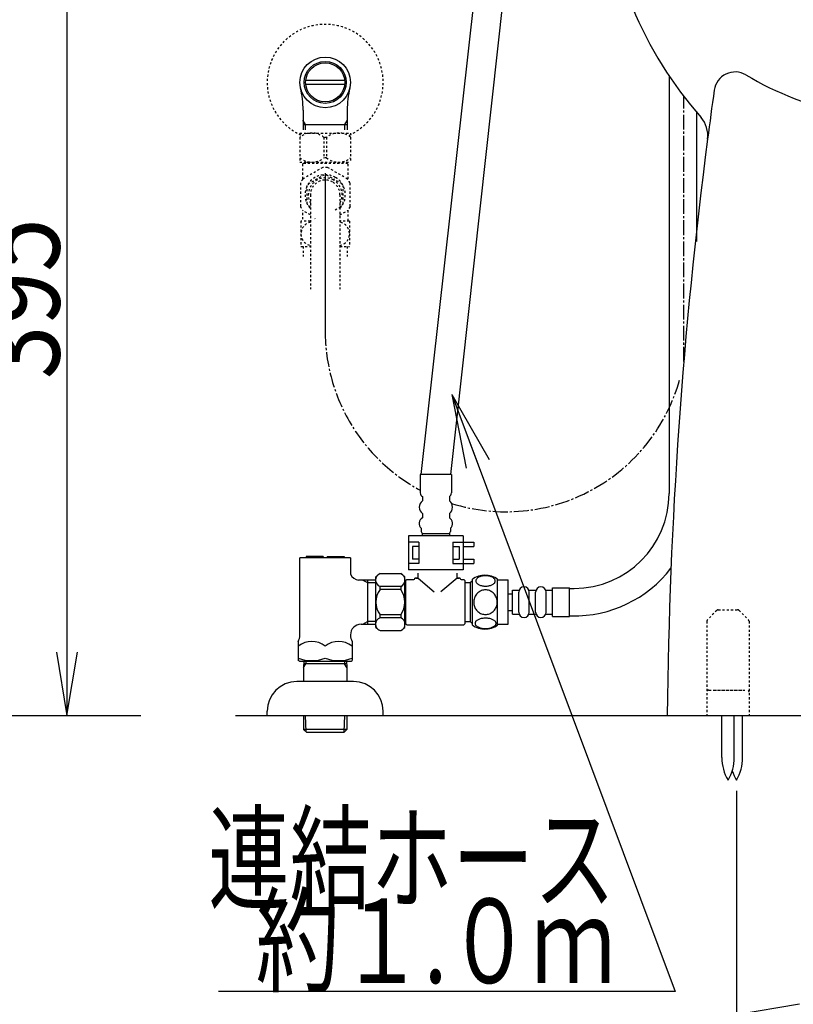
# Model space of a CAD drawing. Extents: x -20 to 1980, y 85 to 2885.
# Drawn here: x 1146 to 1512, y 445 to 912 of the extents above; entities that cross this region are included whole.
import ezdxf
from ezdxf.enums import TextEntityAlignment as Align

# ---------------------------------------------------------------- set-up
doc = ezdxf.new("R2010")
doc.units = 0
doc.header["$MEASUREMENT"] = 0
doc.linetypes.add('EXLTYPE2', pattern=[2, 1, -1])
doc.linetypes.add('EXLTYPE3', pattern=[10, 7, -1, 1, -1])
doc.layers.get('0').update_dxf_attribs({"linetype": 'CONTINUOUS'})
for name, color, linetype in [('タンク', 7, 'CONTINUOUS'), ('便器', 7, 'CONTINUOUS'), ('便座', 7, 'CONTINUOUS'), ('寸法', 7, 'CONTINUOUS'), ('止水栓', 7, 'CONTINUOUS')]:
    doc.layers.add(name, color=color, linetype=linetype)
doc.styles.add('EXCADDIM2', font='monotxt', dxfattribs={"width": 0.84, "bigfont": 'extfont'})
doc.styles.add('EXCADSTD', font='monotxt', dxfattribs={"bigfont": 'extfont'})
doc.styles.get("Standard").update_dxf_attribs({"font": 'monotxt', "bigfont": 'extfont'})
doc.dimstyles.get("Standard").update_dxf_attribs({"dimtxt": 0.18, "dimasz": 0.18, "dimexe": 0.18, "dimexo": 0.0625, "dimgap": 0.09, "dimtad": 0, "dimtih": 1, "dimtoh": 1, "dimdec": 4, "dimzin": 0, "dimtxsty": 'STANDARD', "dimcen": 0.09, "dimazin": 3, "dimtfac": 1, "dimtdec": 4, "dimtmove": 0, "dimatfit": 3, "dimtolj": 1, "dimtzin": 0})

# ---------------------------------------------------------------- blocks, each defined once
blk = doc.blocks.new('_EX_NORM')
at = {"color": 0, "linetype": 'CONTINUOUS'}
for q in [(-1, 0.166667), (-1, 0), (-1, -0.166667)]:
    blk.add_line((0, 0), q, dxfattribs=at)
blk = doc.blocks.new('*D26')
at = {"layer": '寸法', "color": 3, "linetype": 'CONTINUOUS'}
for p, q in [((1064.6, 977.000004), (1178, 977.000004)), ((1168, 977.000004), (1163, 947.000004)), ((1168, 977.000004), (1168, 582.000324)), ((1173, 947.000004), (1168, 977.000004)), ((1163, 612.000324), (1168, 582.000324)), ((1168, 582.000324), (1173, 612.000324))]:
    blk.add_line(p, q, dxfattribs=at)
at = {"layer": '寸法', "color": 2, "linetype": 'CONTINUOUS', "style": 'EXCADSTD', "width": 0.84}
blk.add_text('395', height=40, rotation=90, dxfattribs=at).set_placement((1164.5, 779.500164), align=Align.CENTER)
blk = doc.blocks.new('*D27')
at = {"layer": '寸法', "color": 3, "linetype": 'CONTINUOUS'}
for p, q in [((1485.482971, 546.291666), (1485.482971, 430.1)), ((1695.482971, 546.291666), (1695.482971, 430.1)), ((1515.482971, 445.1), (1485.482971, 440.1)), ((1695.482971, 440.1), (1665.482971, 445.1)), ((1485.482971, 440.1), (1695.482971, 440.1)), ((1485.482971, 440.1), (1515.482971, 435.1)), ((1665.482971, 435.1), (1695.482971, 440.1))]:
    blk.add_line(p, q, dxfattribs=at)
at = {"layer": '寸法', "color": 2, "linetype": 'CONTINUOUS', "style": 'EXCADSTD', "width": 0.84}
blk.add_text('210', height=40, dxfattribs=at).set_placement((1590.482971, 443.6), align=Align.CENTER)

msp = doc.modelspace()

# ---------------------------------------------------------------- linework, layer by layer
at = {"layer": 'タンク', "color": 6, "linetype": 'CONTINUOUS'}
for p, q in [((1453.567159, 885.111506), (1453.567159, 687.160818)), ((1466.567159, 867.844456), (1466.567159, 806.577538)), ((1360.267746, 624.691579), (1360.267746, 646.631582)), ((1372.267258, 624.691579), (1372.267258, 646.630056)), ((1372.267258, 646.160818), (1377.267258, 646.160818)), ((1377.267258, 625.160818), (1377.267258, 646.160818)), ((1377.267258, 639.660818), (1379.267258, 639.660818)), ((1379.267258, 629.910818), (1379.267258, 641.410818)), ((1379.267258, 641.410818), (1382.267258, 641.410818)), ((1382.267258, 630.910818), (1382.267258, 640.410818)), ((1387.267258, 641.410818), (1390.267258, 641.410818)), ((1387.267258, 630.910818), (1387.267258, 640.410818)), ((1390.267258, 630.910818), (1390.267258, 640.410818)), ((1395.267258, 641.410818), (1398.267258, 641.410818)), ((1395.267258, 630.910818), (1395.267258, 640.410818)), ((1398.267258, 628.910818), (1398.267258, 642.410818)), ((1398.267258, 642.410818), (1406.267258, 642.410818)), ((1406.267258, 628.910818), (1406.267258, 642.410818)), ((1406.267258, 642.161521), (1408.567159, 642.161521)), ((1377.267258, 631.660818), (1379.267258, 631.660818)), ((1379.267258, 629.910818), (1382.267258, 629.910818)), ((1387.267258, 629.910818), (1390.267258, 629.910818)), ((1395.267258, 629.910818), (1398.267258, 629.910818)), ((1398.267258, 628.910818), (1406.267258, 628.910818)), ((1406.267258, 629.161521), (1408.567159, 629.161521)), ((1372.267258, 625.160818), (1377.267258, 625.160818)), ((1478.620103, 562.044502), (1478.620103, 582.000052)), ((1484.419969, 562.044502), (1484.419969, 582.000052)), ((1488.382905, 562.044502), (1488.382905, 582.000052))]:
    msp.add_line(p, q, dxfattribs=at)
at = {"layer": 'タンク', "color": 6, "linetype": 'EXLTYPE2'}
for p, q in [((1476.190078, 631.707431), (1471.775864, 627.293217)), ((1476.897184, 632.000324), (1486.068757, 632.000324)), ((1486.775864, 631.707431), (1491.190078, 627.293217)), ((1471.482971, 626.58611), (1471.482971, 582.000324)), ((1491.482971, 626.58611), (1491.482971, 582.000324)), ((1472.482971, 594.000324), (1490.482971, 594.000324)), ((1474.982971, 594.000324), (1487.982971, 594.000324)), ((1471.482971, 582.000324), (1491.482971, 582.000324))]:
    msp.add_line(p, q, dxfattribs=at)
at = {"layer": 'タンク', "color": 6, "linetype": 'CONTINUOUS', "flags": 128}
for points in [[(1366.52507, 643.263357), (1366.927902, 643.273122), (1367.328293, 643.302419), (1367.723801, 643.348806), (1368.107102, 643.412282), (1368.480637, 643.492849), (1368.839523, 643.592947), (1369.178879, 643.707693), (1369.501145, 643.837087), (1369.798996, 643.98113), (1370.069992, 644.139822), (1370.316574, 644.308279), (1370.533859, 644.488943), (1370.721848, 644.679372), (1370.875656, 644.877126), (1370.995285, 645.079763), (1371.083176, 645.289724), (1371.136887, 645.499685), (1371.153977, 645.714529), (1371.136887, 645.926931), (1371.083176, 646.139333), (1370.995285, 646.349294), (1370.875656, 646.551931), (1370.719406, 646.749685), (1370.533859, 646.937673), (1370.316574, 647.118337), (1370.072434, 647.289236), (1369.798996, 647.445486), (1369.501145, 647.589529), (1369.178879, 647.721364), (1368.839523, 647.836111), (1368.480637, 647.933767), (1368.109543, 648.014333), (1367.723801, 648.080251), (1367.328293, 648.126638), (1366.927902, 648.153493), (1366.52507, 648.163259), (1366.122238, 648.153493), (1365.721848, 648.126638), (1365.32634, 648.080251), (1364.940598, 648.016775), (1364.567063, 647.933767), (1364.208176, 647.836111), (1363.86882, 647.721364), (1363.546555, 647.589529), (1363.251145, 647.445486), (1362.977707, 647.289236), (1362.731125, 647.118337), (1362.51384, 646.940114), (1362.328293, 646.749685), (1362.174484, 646.551931), (1362.052414, 646.349294), (1361.964523, 646.139333), (1361.910813, 645.926931), (1361.893723, 645.714529), (1361.913254, 645.499685), (1361.964523, 645.289724), (1362.052414, 645.079763), (1362.174484, 644.877126), (1362.328293, 644.679372)], [(1362.328293, 644.679372), (1362.51384, 644.488943), (1362.731125, 644.308279), (1362.977707, 644.139822), (1363.251145, 643.98113), (1363.548996, 643.837087), (1363.86882, 643.707693), (1364.208176, 643.592947), (1364.567063, 643.492849), (1364.940598, 643.412282), (1365.32634, 643.348806)], [(1372.052414, 635.660818), (1372.030441, 636.158864), (1371.964523, 636.65447), (1371.861984, 637.142751), (1371.7155, 637.628591), (1371.529953, 638.097341), (1371.307785, 638.549001), (1371.046555, 638.978689), (1370.751145, 639.381521), (1370.423996, 639.757497), (1370.065109, 640.099294), (1369.679367, 640.409353), (1369.271652, 640.68279), (1368.841965, 640.919607), (1368.392746, 641.112478), (1367.928879, 641.266286), (1367.455246, 641.37615), (1366.974289, 641.442068), (1366.490891, 641.466482), (1366.005051, 641.442068), (1365.524094, 641.37615), (1365.050461, 641.266286), (1364.589035, 641.112478), (1364.139816, 640.919607), (1363.710129, 640.68279), (1363.299973, 640.409353), (1362.916672, 640.099294), (1362.557785, 639.757497), (1362.230637, 639.381521), (1361.935227, 638.978689), (1361.673996, 638.549001), (1361.449387, 638.097341), (1361.26384, 637.628591), (1361.119797, 637.142751), (1361.014816, 636.647146), (1360.95134, 636.141775), (1360.929367, 635.633962), (1360.95134, 635.12615), (1361.014816, 634.620779), (1361.119797, 634.125173), (1361.26384, 633.639333), (1361.449387, 633.170583), (1361.673996, 632.718923), (1361.935227, 632.289236), (1362.230637, 631.886404), (1362.557785, 631.510427), (1362.916672, 631.16863), (1363.299973, 630.858572), (1363.710129, 630.585134), (1364.139816, 630.348318), (1364.589035, 630.155447), (1365.050461, 630.001638), (1365.524094, 629.891775), (1366.005051, 629.825857), (1366.488449, 629.803884)], [(1365.32634, 643.348806), (1365.719406, 643.302419), (1366.119797, 643.273122), (1366.522629, 643.263357)], [(1366.490891, 629.803884), (1366.974289, 629.825857), (1367.455246, 629.891775), (1367.928879, 630.001638), (1368.392746, 630.155447), (1368.839523, 630.348318), (1369.271652, 630.585134), (1369.679367, 630.858572), (1370.065109, 631.16863), (1370.421555, 631.510427), (1370.751145, 631.886404), (1371.044113, 632.289236), (1371.307785, 632.718923), (1371.532395, 633.170583), (1371.717941, 633.639333), (1371.861984, 634.125173), (1371.966965, 634.620779), (1372.030441, 635.12615), (1372.052414, 635.633962), (1372.052414, 635.643728), (1372.052414, 635.651052), (1372.052414, 635.660818)], [(1366.517746, 623.1657), (1366.954758, 623.175466), (1367.386887, 623.202322), (1367.811691, 623.248708), (1368.22673, 623.314626), (1368.627121, 623.395193), (1369.012863, 623.492849), (1369.381516, 623.610036), (1369.725754, 623.739431), (1370.04802, 623.883474), (1370.340988, 624.042165), (1370.607102, 624.210622), (1370.839035, 624.391286), (1371.041672, 624.579275), (1371.207688, 624.777029), (1371.339523, 624.982107), (1371.432297, 625.189626), (1371.490891, 625.402029), (1371.50798, 625.614431), (1371.488449, 625.829275), (1371.432297, 626.041677), (1371.339523, 626.249197), (1371.207688, 626.454275), (1371.041672, 626.652029), (1370.839035, 626.840017), (1370.60466, 627.020681), (1370.340988, 627.189138), (1370.04802, 627.347829), (1369.725754, 627.491872), (1369.381516, 627.621267), (1369.012863, 627.736013), (1368.627121, 627.836111), (1368.224289, 627.916677), (1367.80925, 627.982595), (1367.384445, 628.028982), (1366.952316, 628.055837), (1366.517746, 628.065603), (1366.083176, 628.055837), (1365.651047, 628.02654), (1365.226242, 627.980154), (1364.811203, 627.916677), (1364.408371, 627.836111), (1364.022629, 627.736013), (1363.656418, 627.621267), (1363.309738, 627.491872), (1362.989914, 627.347829), (1362.694504, 627.189138), (1362.430832, 627.020681), (1362.196457, 626.840017), (1361.996262, 626.652029), (1361.827805, 626.454275), (1361.69841, 626.249197), (1361.603195, 626.041677), (1361.547043, 625.829275), (1361.527512, 625.614431), (1361.547043, 625.402029), (1361.603195, 625.189626), (1361.69841, 624.982107), (1361.827805, 624.777029), (1361.996262, 624.579275)], [(1361.996262, 624.579275), (1362.196457, 624.391286), (1362.430832, 624.210622), (1362.694504, 624.039724), (1362.989914, 623.883474), (1363.309738, 623.739431), (1363.656418, 623.607595), (1364.022629, 623.492849), (1364.408371, 623.395193), (1364.811203, 623.314626), (1365.226242, 623.248708)], [(1365.226242, 623.248708), (1365.651047, 623.202322), (1366.083176, 623.175466), (1366.517746, 623.1657)]]:
    msp.add_lwpolyline(points, dxfattribs=at)
at = {"layer": 'タンク', "color": 2, "linetype": 'CONTINUOUS'}
msp.add_arc((3752.564711, 558.138967), 2300, 171.997592, 172.581227, dxfattribs=at)
at = {"layer": 'タンク', "color": 7, "linetype": 'CONTINUOUS'}
msp.add_arc((3752.564711, 558.138967), 2300, 172.581227, 179.405574, dxfattribs=at)
at = {"layer": 'タンク', "color": 6, "linetype": 'CONTINUOUS'}
for centre, radius, start, end in [((1408.567159, 687.160818), 45, 270, 0), ((1408.567159, 687.160818), 58, 268.796815, 322.317108), ((1366.266281, 637.411306), 10.99987, 56.937744, 123.054688), ((1384.767258, 640.410818), 2.5, 0, 180), ((1392.767258, 640.410818), 2.5, 0, 180), ((1384.767258, 630.910818), 2.5, 180, 0), ((1392.767258, 630.910818), 2.5, 180, 0), ((1366.266281, 633.910329), 10.998535, 236.94841, 303.059082), ((1498.616746, 561.669899), 20, 178.926758, 211.259766), ((1464.423631, 561.669899), 20, 328.740234, 1.073222), ((1468.386413, 561.669899), 20, 328.740234, 1.073222), ((1502.579528, 561.669899), 20, 197.465577, 211.259766)]:
    msp.add_arc(centre, radius, start, end, dxfattribs=at)
at = {"layer": 'タンク', "color": 6, "linetype": 'EXLTYPE2'}
for centre, start, end in [((1476.897184, 631.000324), 90, 135), ((1486.068757, 631.000324), 45, 90), ((1472.482971, 626.58611), 135, 180), ((1490.482971, 626.58611), 0, 45), ((1472.482971, 593.000324), 90, 180), ((1490.482971, 593.000324), 0, 90)]:
    msp.add_arc(centre, 1, start, end, dxfattribs=at)
at = {"layer": '便器', "color": 6, "linetype": 'CONTINUOUS'}
for p, q in [((1362.2, 932.592711), (1335.88, 696.173606)), ((1350.06, 696.173606), (1376.18, 932.592711)), ((1335.56256, 696.173606), (1335.56256, 687.405656)), ((1350.36256, 696.173606), (1335.56256, 696.173606)), ((1350.36256, 696.173606), (1350.36256, 687.405656)), ((1336.56256, 685.673606), (1336.56256, 683.673606)), ((1349.36256, 685.673606), (1349.36256, 683.673606)), ((1336.56256, 677.673606), (1336.56256, 675.673606)), ((1349.36256, 677.673606), (1349.36256, 675.673606)), ((1336.06256, 670.673606), (1336.06256, 669.173606)), ((1336.46256, 668.173606), (1336.46256, 667.023606)), ((1336.46256, 668.173606), (1349.46256, 668.173606)), ((1349.46256, 668.173606), (1349.46256, 667.023606)), ((1349.86256, 670.673606), (1349.86256, 669.173606)), ((1329.96256, 667.023606), (1329.96256, 651.023606)), ((1355.96256, 667.023606), (1329.96256, 667.023606)), ((1334.96256, 664.023606), (1329.96256, 664.023606)), ((1334.96256, 664.023606), (1334.96256, 654.023606)), ((1350.96256, 664.023606), (1350.96256, 654.023606)), ((1350.96256, 664.023606), (1355.96256, 664.023606)), ((1355.96256, 667.023606), (1355.96256, 651.023606)), ((1355.96256, 664.023606), (1360.96256, 664.023606)), ((1360.96256, 664.023606), (1360.96256, 662.023606)), ((1331.96256, 662.023606), (1331.96256, 656.023606)), ((1334.96256, 662.023606), (1331.96256, 662.023606)), ((1350.96256, 662.023606), (1353.96256, 662.023606)), ((1353.96256, 662.023606), (1353.96256, 656.023606)), ((1355.96256, 662.023606), (1360.96256, 662.023606)), ((1334.96256, 654.023606), (1329.96256, 654.023606)), ((1334.96256, 656.023606), (1331.96256, 656.023606)), ((1350.96256, 656.023606), (1353.96256, 656.023606)), ((1350.96256, 654.023606), (1355.96256, 654.023606)), ((1355.96256, 656.023606), (1360.96256, 656.023606)), ((1355.96256, 654.023606), (1360.96256, 654.023606)), ((1360.96256, 656.023606), (1360.96256, 654.023606)), ((1355.96256, 651.023606), (1329.96256, 651.023606)), ((1456.482971, 451.138234), (1239.873187, 451.138234))]:
    msp.add_line(p, q, dxfattribs=at)
at = {"layer": '便器', "color": 7, "linetype": 'CONTINUOUS'}
for p, q in [((306.5, 582.000324), (1203, 582.000324)), ((1248, 582.000324), (1883, 582.000324))]:
    msp.add_line(p, q, dxfattribs=at)
for centre, radius, start, end in [((1611.611412, 990.572466), 190, 202.581985, 221.22393), ((1458.927046, 856.794724), 13, 352.581227, 41.22393)]:
    msp.add_arc(centre, radius, start, end, dxfattribs=at)
at = {"layer": '便器', "color": 2, "linetype": 'CONTINUOUS'}
for centre, radius, start, end in [((1484.864228, 876.94066), 10, 59.187439, 171.997592), ((1566.821214, 1014.356279), 150, 239.187439, 258.627822)]:
    msp.add_arc(centre, radius, start, end, dxfattribs=at)
at = {"layer": '便器', "color": 6, "linetype": 'CONTINUOUS'}
for centre, radius, start, end in [((1337.56256, 687.405656), 2, 180, 240), ((1348.36256, 687.405656), 2, 300, 0), ((1338.81256, 680.673606), 3.75, 126.869898, 233.130102), ((1347.11256, 680.673606), 3.75, 306.869898, 53.130102), ((1338.21256, 672.983606), 3.155725, 121.524241, 227.054573), ((1347.71256, 672.983606), 3.155725, 312.945427, 58.475759), ((1337.06256, 669.173606), 1, 180, 270), ((1348.86256, 669.173606), 1, 270, 0)]:
    msp.add_arc(centre, radius, start, end, dxfattribs=at)
at = {"layer": '便座', "color": 6, "linetype": 'CONTINUOUS'}
for p, q in [((1290.482971, 838.938622), (1290.482971, 764.115907)), ((1316.481689, 649.161581), (1326.281689, 649.161581)), ((1334.517746, 646.961581), (1334.517746, 649.461581)), ((1353.017746, 646.961581), (1353.017746, 649.461581)), ((1328.281689, 635.661581), (1328.281689, 647.661581)), ((1328.667746, 644.061581), (1328.281689, 644.061581)), ((1328.767746, 645.911581), (1329.267746, 646.411581)), ((1328.767746, 625.411581), (1328.767746, 645.911581)), ((1329.267746, 646.411581), (1332.517746, 646.411581)), ((1334.517746, 646.961581), (1333.017746, 646.961581)), ((1333.017746, 646.911581), (1333.017746, 646.961581)), ((1333.517746, 646.961581), (1334.517746, 646.961581)), ((1334.517746, 646.961581), (1342.22933, 640.541378)), ((1353.017746, 646.961581), (1345.306163, 640.541378)), ((1354.517746, 646.961581), (1353.017746, 646.961581)), ((1353.017746, 646.961581), (1354.017746, 646.961581)), ((1354.517746, 646.911581), (1354.517746, 646.961581)), ((1355.017746, 646.411581), (1356.267746, 646.411581)), ((1356.267746, 646.411581), (1356.767746, 645.911581)), ((1356.767746, 645.911581), (1356.767746, 625.411581)), ((1356.767746, 644.911581), (1359.267746, 644.911581)), ((1359.267746, 644.911581), (1360.267746, 645.911581)), ((1359.267746, 644.911581), (1359.267746, 626.411581)), ((1326.281689, 643.059587), (1316.481689, 643.059587)), ((1316.481689, 641.661581), (1316.481689, 643.059587)), ((1326.281689, 641.661581), (1316.481689, 641.661581)), ((1326.281689, 643.059587), (1326.281689, 641.661581)), ((1328.281689, 623.661581), (1328.281689, 635.661581)), ((1326.281689, 629.661581), (1316.481689, 629.661581)), ((1316.481689, 628.263574), (1316.481689, 629.661581)), ((1326.281689, 628.263574), (1316.481689, 628.263574)), ((1326.281689, 629.661581), (1326.281689, 628.263574)), ((1328.667746, 627.261581), (1328.281689, 627.261581)), ((1328.767746, 625.411581), (1329.267746, 624.911581)), ((1356.267746, 624.911581), (1356.767746, 625.411581)), ((1356.767746, 626.411581), (1359.267746, 626.411581)), ((1359.267746, 626.411581), (1360.267746, 625.411581)), ((1316.481689, 622.161581), (1326.281689, 622.161581)), ((1329.267746, 624.911581), (1356.267746, 624.911581))]:
    msp.add_line(p, q, dxfattribs=at)
at = {"layer": '便座', "color": 6, "linetype": 'EXLTYPE3'}
for start, end in [(180, 241.740538), (252.546232, 344.489994)]:
    msp.add_arc((1376.098554, 764.115907), 85.615583, start, end, dxfattribs=at)
at = {"layer": '便座', "color": 6, "linetype": 'CONTINUOUS'}
for centre, radius, start, end in [((1317.668209, 646.110584), 3.273593, 111.250854, 248.749146), ((1333.466057, 624.432423), 30, 124.481882, 129.257913), ((1309.297321, 624.432423), 30, 50.742087, 55.518118), ((1325.095169, 646.110584), 3.273593, 291.250854, 68.749146), ((1332.517746, 646.911581), 0.5, 270, 0), ((1355.017746, 646.911581), 0.5, 180, 270), ((1324.481689, 635.661581), 10, 143.130102, 216.869898), ((1318.281689, 635.661581), 10, 323.130102, 36.869898), ((1317.668209, 625.212577), 3.273593, 111.250854, 248.749146), ((1325.095169, 625.212577), 3.273593, 291.250854, 68.749146), ((1333.466057, 646.890738), 30, 230.742087, 235.518118), ((1309.297321, 646.890738), 30, 304.481882, 309.257913)]:
    msp.add_arc(centre, radius, start, end, dxfattribs=at)
at = {"layer": '止水栓', "color": 6, "linetype": 'CONTINUOUS'}
for p, q in [((1281.263521, 882.997384), (1299.702421, 882.997384)), ((1299.702156, 880.997872), (1281.263786, 880.997872)), ((1280.005471, 868.854668), (1280.005471, 859.468544)), ((1300.960471, 868.854668), (1300.960471, 859.468544)), ((1281.167471, 861.998849), (1279.953773, 864.101065)), ((1299.798471, 861.998849), (1301.012169, 864.101065)), ((1280.005471, 861.998849), (1300.960471, 861.998849)), ((1281.167471, 859.468544), (1281.167471, 861.998849)), ((1299.798471, 859.468544), (1299.798471, 861.998849)), ((1278.482971, 620.051541), (1278.482971, 656.661576)), ((1302.482971, 656.661576), (1278.482971, 656.661576)), ((1281.482971, 657.361576), (1281.482971, 656.661576)), ((1289.582971, 657.361576), (1281.482971, 657.361576)), ((1289.582971, 657.361576), (1289.582971, 656.661576)), ((1291.382971, 657.361576), (1291.382971, 656.661576)), ((1291.382971, 657.361576), (1299.482971, 657.361576)), ((1299.482971, 657.361576), (1299.482971, 656.661576)), ((1302.482971, 656.661576), (1302.482971, 648.915073)), ((1314.481689, 646.139095), (1306.333928, 646.139095)), ((1308.356882, 646.139091), (1310.483011, 644.911567)), ((1310.483011, 646.139075), (1310.483011, 625.184086)), ((1310.483011, 644.911587), (1314.481689, 644.911587)), ((1314.481689, 623.661581), (1314.481689, 647.661581)), ((1308.35688, 625.184086), (1310.483009, 626.41161)), ((1314.481689, 626.411587), (1310.483011, 626.411587)), ((1307.482971, 625.184086), (1314.481689, 625.184086)), ((1277.732971, 617.020452), (1277.732971, 607.947828)), ((1303.232971, 617.020452), (1303.232971, 607.947828)), ((1278.232971, 607.659153), (1277.732971, 607.947828)), ((1278.232971, 607.659153), (1302.732971, 607.659153)), ((1280.302647, 607.662353), (1280.213049, 604.648309)), ((1281.303089, 607.662353), (1281.267217, 606.455631)), ((1299.623008, 607.662353), (1299.65888, 606.455631)), ((1300.62345, 607.662353), (1300.713049, 604.648309)), ((1302.732971, 607.659153), (1303.232971, 607.947828)), ((1280.213049, 604.648309), (1281.267217, 606.455631)), ((1280.213049, 604.648309), (1280.213049, 597.985108)), ((1300.659322, 606.455631), (1280.266775, 606.455631)), ((1300.713049, 604.648309), (1299.65888, 606.455631)), ((1300.713049, 604.648309), (1300.713049, 597.985108)), ((1303.982971, 597.985108), (1276.982971, 597.985108)), ((1262.982971, 581.985108), (1262.982971, 583.985108)), ((1317.982971, 581.985108), (1317.982971, 583.985108)), ((1280.182971, 581.985108), (1280.182971, 576.305108)), ((1281.412455, 574.145624), (1281.167471, 581.985108)), ((1299.553487, 574.145624), (1299.798471, 581.985108)), ((1300.782971, 581.985108), (1300.782971, 576.305108)), ((1280.182971, 576.305108), (1280.213596, 575.325108)), ((1300.752346, 575.325108), (1280.213596, 575.325108)), ((1280.214596, 575.324108), (1281.713596, 573.825108)), ((1300.751346, 575.324108), (1299.252346, 573.825108)), ((1300.782971, 576.305108), (1300.752346, 575.325108)), ((1299.252346, 573.825108), (1281.713596, 573.825108))]:
    msp.add_line(p, q, dxfattribs=at)
at = {"layer": '止水栓', "color": 6, "linetype": 'EXLTYPE3'}
for p, q in [((1460.482913, 749.648422), (1460.482913, 875.419626)), ((1290.482971, 828.712792), (1290.482971, 781.689607))]:
    msp.add_line(p, q, dxfattribs=at)
at = {"layer": '止水栓', "color": 6, "linetype": 'EXLTYPE2'}
for p, q in [((1278.482971, 857.998849), (1278.482971, 844.198849)), ((1278.482971, 857.998849), (1302.482971, 857.998849)), ((1291.1269, 855.953915), (1289.839042, 855.953915)), ((1289.839042, 855.953915), (1289.839042, 846.243782)), ((1291.1269, 855.953915), (1291.1269, 846.243782)), ((1302.482971, 857.998849), (1302.482971, 844.198849)), ((1291.1269, 846.243782), (1289.839042, 846.243782)), ((1278.482971, 844.198849), (1302.482971, 844.198849)), ((1280.232971, 843.712792), (1279.732971, 843.212792)), ((1279.732971, 843.212792), (1279.732971, 836.022887)), ((1289.356501, 841.663895), (1279.830222, 836.163895)), ((1280.232971, 843.712792), (1300.732971, 843.712792)), ((1282.082971, 843.812792), (1282.082971, 844.198849)), ((1301.13572, 836.163895), (1291.609441, 841.663895)), ((1298.882971, 843.812792), (1298.882971, 844.198849)), ((1300.732971, 843.712792), (1301.232971, 843.212792)), ((1301.232971, 843.212792), (1301.232971, 836.022887)), ((1282.467553, 833.90004), (1289.998386, 838.247965)), ((1290.967553, 838.247973), (1294.732971, 836.074008)), ((1298.498389, 833.900043), (1294.732971, 836.074008)), ((1278.703752, 834.212792), (1278.703752, 823.212792)), ((1281.982971, 824.364854), (1281.982968, 833.060714)), ((1298.982969, 824.36486), (1298.982966, 833.060715)), ((1302.26219, 823.212792), (1302.26219, 834.212792)), ((1283.482971, 828.712792), (1283.482971, 783.96644)), ((1297.482971, 828.712792), (1297.482971, 783.96644)), ((1283.482971, 822.939286), (1282.467558, 823.525534)), ((1295.152161, 821.593593), (1298.498384, 823.525534)), ((1297.482971, 822.939286), (1298.498384, 823.525534)), ((1302.26219, 823.114997), (1301.220412, 821.310586)), ((1301.232971, 821.402696), (1301.232971, 816.212792)), ((1279.732971, 820.142807), (1279.732971, 816.212792)), ((1279.830222, 821.261689), (1279.905288, 821.218349)), ((1283.482971, 819.152773), (1279.830222, 821.261689)), ((1285.671978, 817.359115), (1285.56063, 817.425808)), ((1297.482971, 819.152773), (1301.13572, 821.261689)), ((1278.982971, 816.212792), (1278.982971, 804.21328)), ((1283.482971, 816.212792), (1278.982971, 816.212792)), ((1301.982971, 816.212792), (1297.482971, 816.212792)), ((1301.982971, 816.212792), (1301.982971, 804.21328)), ((1278.982971, 804.21328), (1283.482971, 804.21328)), ((1279.982971, 804.21328), (1279.982971, 799.498849)), ((1297.482971, 804.21328), (1301.982971, 804.21328)), ((1300.982971, 804.21328), (1300.982971, 799.498849))]:
    msp.add_line(p, q, dxfattribs=at)
at = {"layer": '止水栓', "color": 6, "linetype": 'CONTINUOUS'}
for radius in [12, 9.959438, 9.273367]:
    msp.add_circle((1290.482971, 881.998849), radius, dxfattribs=at)
at = {"layer": '止水栓', "color": 6, "linetype": 'EXLTYPE2'}
for centre, radius, start, end in [((1290.482971, 881.998849), 27.5, 294.79044, 244.998019), ((1284.133469, 849.016816), 8.982033, 50.563645, 128.982945), ((1296.832473, 849.016816), 8.982033, 51.017055, 129.436355), ((1284.133469, 853.180882), 8.982033, 231.017055, 309.436355), ((1296.832473, 853.180882), 8.982033, 230.563645, 308.982945), ((1290.482971, 828.712792), 13, 85.028999, 94.971001), ((1290.482971, 828.712792), 13, 145.028999, 154.971001), ((1290.482971, 828.712792), 9.54749, 60, 222.846602), ((1290.482971, 828.712792), 8, 60, 208.955024), ((1290.482971, 828.712792), 7, 60, 180), ((1290.482971, 828.712792), 8, 331.044976, 60), ((1290.482971, 828.712792), 9.54749, 317.153398, 60), ((1290.482971, 828.712792), 13, 25.028999, 34.971001), ((1290.482971, 828.712792), 7, 0, 60), ((1290.482971, 828.712792), 13, 205.028999, 214.971001)]:
    msp.add_arc(centre, radius, start, end, dxfattribs=at)
at = {"layer": '止水栓', "color": 6, "linetype": 'CONTINUOUS'}
for centre, radius, start, end in [((1234.505471, 868.854668), 45.5, 0, 13.214335), ((1346.460471, 868.854668), 45.5, 166.785665, 180), ((1306.981798, 651.096943), 5, 205.872755, 262.555023), ((1307.482971, 620.184086), 5, 90, 180), ((1271.982971, 620.051541), 6.5, 332.204228, 0), ((1284.107971, 606.837499), 10.182953, 51.240977, 128.759023), ((1296.857971, 606.837499), 10.182953, 51.240977, 128.759023), ((1308.982971, 620.051541), 6.5, 180, 207.795772), ((1284.107971, 626.55988), 18.612052, 249.969519, 290.030481), ((1296.857971, 626.55988), 18.612052, 249.969519, 290.030481), ((1276.982971, 583.985108), 14, 90, 180), ((1303.982971, 583.985108), 14, 0, 90)]:
    msp.add_arc(centre, radius, start, end, dxfattribs=at)
at = {"layer": '止水栓', "color": 6, "linetype": 'EXLTYPE2'}
for centre, start_param, end_param in [((1284.207971, 810.213036), 3.2807977868, 6.1439801739), ((1296.757971, 810.213036), 0.1392051332, 3.0023875204)]:
    msp.add_ellipse(centre, major_axis=(0, -5.5), ratio=0.95, start_param=start_param, end_param=end_param, dxfattribs=at)

# ---------------------------------------------------------------- texts
at = {"layer": '便器', "color": 2, "linetype": 'CONTINUOUS', "style": 'EXCADSTD'}
for s, width, p, p2 in [('連結ホース', 0.8106, (1235.061761, 494.150441), (1428.06176, 494.150441)), ('約１.０ｍ', 0.74338, (1257.561761, 455.150441), (1428.06176, 455.150441))]:
    msp.add_text(s, height=40, dxfattribs=dict(at, width=width)).set_placement(p, p2, align=Align.FIT)

# ---------------------------------------------------------------- dimensions: what is measured, and where the dimension line sits
at = {"layer": '寸法', "color": 3, "linetype": 'CONTINUOUS'}
dim = msp.add_linear_dim(base=(1168, 582.000324), p1=(1055.427397, 977.000004), p2=(1060, 582.000324), angle=90, dimstyle='STANDARD', override={"dimtxt": 40, "dimasz": 30, "dimexe": 10, "dimexo": 9.172603, "dimgap": 3.5, "dimtad": 1, "dimjust": 0, "dimtih": 0, "dimtoh": 0, "dimdec": 2, "dimzin": 8, "dimtxsty": 'EXCADDIM2', "dimblk1": '_EX_NORM', "dimblk2": '_EX_NORM', "dimsah": 1, "dimse1": 0, "dimse2": 1, "dimclrd": 3, "dimclre": 3, "dimclrt": 2, "dimtmove": 2}, dxfattribs=at)
dim.commit()
dim.dimension.update_dxf_attribs({"geometry": '*D26', "text_midpoint": (1144.5, 779.500164), "dimtype": 160})
dim = msp.add_linear_dim(base=(1695.482971, 440.1), p1=(1485.482971, 551.291666), p2=(1695.482971, 551.291666), dimstyle='STANDARD', override={"dimtxt": 40, "dimasz": 30, "dimexe": 10, "dimexo": 5, "dimgap": 3.5, "dimtad": 1, "dimjust": 0, "dimtih": 0, "dimtoh": 0, "dimdec": 2, "dimzin": 8, "dimtxsty": 'EXCADDIM2', "dimblk1": '_EX_NORM', "dimblk2": '_EX_NORM', "dimsah": 1, "dimse1": 0, "dimse2": 0, "dimclrd": 3, "dimclre": 3, "dimclrt": 2, "dimtmove": 2}, dxfattribs=at)
dim.commit()
dim.dimension.update_dxf_attribs({"geometry": '*D27', "text_midpoint": (1590.482971, 463.6), "dimtype": 160})

# ---------------------------------------------------------------- leaders
at = {"layer": '便器', "color": 6, "linetype": 'CONTINUOUS'}
msp.add_leader([(1350.568743, 734), (1456.482971, 451.138234)], dimstyle='STANDARD', override={"dimasz": 35, "dimldrblk": '_EX_NORM'}, dxfattribs=at)

doc.saveas('drawing.dxf')
